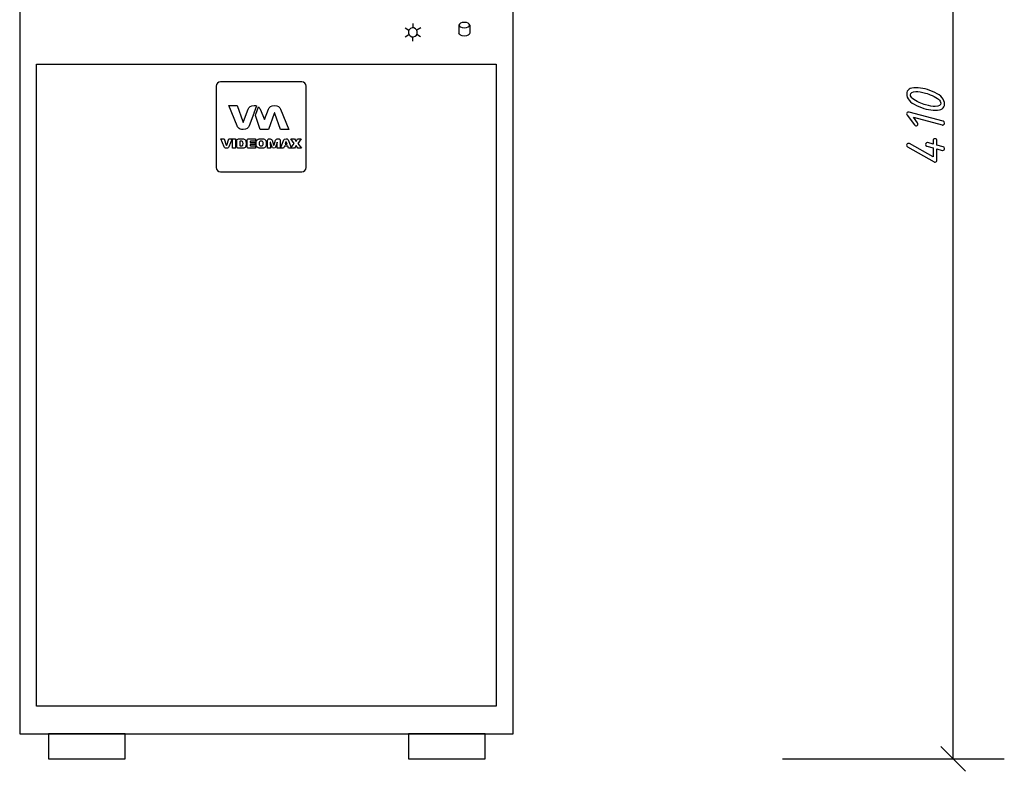
# Model space of a CAD drawing. Units: millimetres. Extents: x -18845 to 1525, y 21 to 11590.
# Drawn here: x -29 to 290, y 663 to 906 of the extents above; entities that cross this region are included whole.
import ezdxf

# ---------------------------------------------------------------- set-up
doc = ezdxf.new("R2010")
doc.units = ezdxf.units.MM
doc.header["$MEASUREMENT"] = 0
doc.layers.add('layer 1', color=7, linetype='Continuous')

msp = doc.modelspace()

# ---------------------------------------------------------------- linework, layer by layer
at = {"layer": 'layer 1', "color": 7, "lineweight": 25}
for points, knots in [([(-29.3516, 1076.7693), (-29.3516, 1076.7693), (130.6484, 1076.7693), (130.6484, 1076.7693), (130.6484, 1076.7693), (130.6484, 674.9151), (130.6484, 674.9151), (130.6484, 674.9151), (-29.3516, 674.9151), (-29.3516, 674.9151), (-29.3516, 674.9151), (-29.3516, 1076.7693), (-29.3516, 1076.7693)], [0, 0, 0, 0, 0.25, 0.25, 0.25, 0.5, 0.5, 0.5, 0.75, 0.75, 0.75, 1, 1, 1, 1]), ([(97.9436, 903.8003), (98.7384, 903.9203), (99.48, 903.3731), (99.6001, 902.5786), (99.72, 901.7838), (99.1729, 901.0422), (98.3782, 900.9221), (97.5836, 900.8022), (96.8419, 901.3493), (96.7219, 902.144), (96.6019, 902.9386), (97.1491, 903.6803), (97.9436, 903.8003)], [0, 0, 0, 0, 0.25, 0.25, 0.25, 0.5, 0.5, 0.5, 0.75, 0.75, 0.75, 1, 1, 1, 1]), ([(114.8632, 905.5935), (115.8306, 905.5935), (116.6149, 905.2014), (116.6149, 904.7177), (116.6149, 904.234), (115.8306, 903.8419), (114.8632, 903.8419), (113.8959, 903.8419), (113.1116, 904.234), (113.1116, 904.7177), (113.1116, 905.2014), (113.8959, 905.5935), (114.8632, 905.5935)], [0, 0, 0, 0, 0.25, 0.25, 0.25, 0.5, 0.5, 0.5, 0.75, 0.75, 0.75, 1, 1, 1, 1]), ([(116.6149, 902.047), (116.6149, 901.5633), (115.8306, 901.1712), (114.8632, 901.1712), (113.8959, 901.1712), (113.1116, 901.5633), (113.1116, 902.047)], [0, 0, 0, 0, 0.5, 0.5, 0.5, 1, 1, 1, 1]), ([(-23.8516, 683.8343), (-23.8516, 683.8343), (125.1483, 683.8343), (125.1483, 683.8343), (125.1483, 683.8343), (125.1483, 892.0859), (125.1483, 892.0859), (125.1483, 892.0859), (-23.8516, 892.0859), (-23.8516, 892.0859), (-23.8516, 892.0859), (-23.8516, 683.8343), (-23.8516, 683.8343)], [0, 0, 0, 0, 0.25, 0.25, 0.25, 0.5, 0.5, 0.5, 0.75, 0.75, 0.75, 1, 1, 1, 1]), ([(35.733, 886.2889), (35.733, 886.2889), (62.1829, 886.2889), (62.1829, 886.2889), (62.9252, 886.2889), (63.5325, 885.6816), (63.5325, 884.9393), (63.5325, 884.9393), (63.5325, 858.4894), (63.5325, 858.4894), (63.5325, 857.7471), (62.9252, 857.1398), (62.1829, 857.1398), (62.1829, 857.1398), (35.733, 857.1398), (35.733, 857.1398), (34.9907, 857.1398), (34.3834, 857.7471), (34.3834, 858.4894), (34.3834, 858.4894), (34.3834, 884.9393), (34.3834, 884.9393), (34.3834, 885.6816), (34.9907, 886.2889), (35.733, 886.2889)], [0, 0, 0, 0, 0.125, 0.125, 0.125, 0.25, 0.25, 0.25, 0.375, 0.375, 0.375, 0.5, 0.5, 0.5, 0.625, 0.625, 0.625, 0.75, 0.75, 0.75, 0.875, 0.875, 0.875, 1, 1, 1, 1]), ([(46.7072, 878.6525), (46.7072, 878.6525), (46.6903, 878.6525), (46.6903, 878.6525), (45.4728, 878.65), (45.0328, 878.0775), (44.7577, 877.4066), (44.7577, 877.4066), (43.265, 873.4136), (43.265, 873.4136), (43.221, 873.2813), (43.1545, 873.2482), (43.1214, 873.2482), (43.1082, 873.2482), (43.0892, 873.2561), (43.0686, 873.271), (43.0383, 873.2937), (43.0045, 873.3346), (42.9784, 873.4136), (42.9784, 873.4136), (41.1695, 878.6525), (41.1695, 878.6525), (41.1695, 878.6525), (38.4999, 878.6525), (38.4999, 878.6525), (38.4999, 878.6525), (41.1805, 872.0899), (41.1805, 872.0899), (41.3651, 871.6389), (41.6261, 871.2327), (42.1468, 871.0138), (42.4002, 870.9076), (42.7145, 870.8448), (43.1131, 870.844), (43.1131, 870.844), (43.13, 870.844), (43.13, 870.844), (44.3478, 870.8467), (44.7877, 871.419), (45.0629, 872.0899), (45.0629, 872.0899), (46.5556, 876.0829), (46.5556, 876.0829), (46.5627, 876.1049), (46.5707, 876.123), (46.5788, 876.1397), (46.5788, 876.1397), (47.4776, 878.5524), (47.4776, 878.5524), (47.2622, 878.616), (47.009, 878.652), (46.7072, 878.6525)], [0, 0, 0, 0, 0.05882353, 0.05882353, 0.05882353, 0.11764706, 0.11764706, 0.11764706, 0.17647059, 0.17647059, 0.17647059, 0.23529412, 0.23529412, 0.23529412, 0.29411765, 0.29411765, 0.29411765, 0.35294118, 0.35294118, 0.35294118, 0.41176471, 0.41176471, 0.41176471, 0.47058824, 0.47058824, 0.47058824, 0.52941176, 0.52941176, 0.52941176, 0.58823529, 0.58823529, 0.58823529, 0.64705882, 0.64705882, 0.64705882, 0.70588235, 0.70588235, 0.70588235, 0.76470588, 0.76470588, 0.76470588, 0.82352941, 0.82352941, 0.82352941, 0.88235294, 0.88235294, 0.88235294, 0.94117647, 0.94117647, 0.94117647, 1, 1, 1, 1]), ([(46.7072, 878.6525), (46.7072, 878.6525), (46.6903, 878.6525), (46.6903, 878.6525), (45.4728, 878.65), (45.0328, 878.0775), (44.7577, 877.4066), (44.7577, 877.4066), (43.265, 873.4136), (43.265, 873.4136), (43.221, 873.2813), (43.1545, 873.2482), (43.1214, 873.2482), (43.1082, 873.2482), (43.0892, 873.2561), (43.0686, 873.271), (43.0383, 873.2937), (43.0045, 873.3346), (42.9784, 873.4136), (42.9784, 873.4136), (41.1695, 878.6525), (41.1695, 878.6525), (41.1695, 878.6525), (38.4999, 878.6525), (38.4999, 878.6525), (38.4999, 878.6525), (41.1805, 872.0899), (41.1805, 872.0899), (41.3651, 871.6389), (41.6261, 871.2327), (42.1468, 871.0138), (42.4002, 870.9076), (42.7145, 870.8448), (43.1131, 870.844), (43.1131, 870.844), (43.13, 870.844), (43.13, 870.844), (44.3478, 870.8467), (44.7877, 871.419), (45.0629, 872.0899), (45.0629, 872.0899), (46.5556, 876.0829), (46.5556, 876.0829), (46.5627, 876.1049), (46.5707, 876.123), (46.5788, 876.1397), (46.5788, 876.1397), (47.4776, 878.5524), (47.4776, 878.5524), (47.2622, 878.616), (47.009, 878.652), (46.7072, 878.6525)], [0, 0, 0, 0, 0.05882353, 0.05882353, 0.05882353, 0.11764706, 0.11764706, 0.11764706, 0.17647059, 0.17647059, 0.17647059, 0.23529412, 0.23529412, 0.23529412, 0.29411765, 0.29411765, 0.29411765, 0.35294118, 0.35294118, 0.35294118, 0.41176471, 0.41176471, 0.41176471, 0.47058824, 0.47058824, 0.47058824, 0.52941176, 0.52941176, 0.52941176, 0.58823529, 0.58823529, 0.58823529, 0.64705882, 0.64705882, 0.64705882, 0.70588235, 0.70588235, 0.70588235, 0.76470588, 0.76470588, 0.76470588, 0.82352941, 0.82352941, 0.82352941, 0.88235294, 0.88235294, 0.88235294, 0.94117647, 0.94117647, 0.94117647, 1, 1, 1, 1]), ([(55.2474, 877.4066), (54.9715, 878.0792), (54.5305, 878.6529), (53.3062, 878.6529), (52.0818, 878.6529), (51.6406, 878.0792), (51.365, 877.4066), (51.365, 877.4066), (50.0027, 874.0708), (50.0027, 874.0708), (50.0027, 874.0708), (48.6401, 877.4066), (48.6401, 877.4066), (48.5205, 877.6981), (48.3676, 877.9698), (48.1351, 878.1851), (48.1351, 878.1851), (47.2631, 875.8449), (47.2631, 875.8449), (47.2631, 875.8449), (47.2536, 875.8254), (47.2536, 875.8254), (47.2536, 875.8254), (47.0861, 875.3768), (47.0861, 875.3768), (47.0861, 875.3768), (48.6509, 870.844), (48.6509, 870.844), (48.6509, 870.844), (48.6846, 870.844), (48.6846, 870.844), (48.6846, 870.844), (51.3204, 870.844), (51.3204, 870.844), (51.3204, 870.844), (51.354, 870.844), (51.354, 870.844), (51.354, 870.844), (53.1629, 876.0829), (53.1629, 876.0829), (53.2066, 876.2152), (53.2732, 876.2485), (53.3062, 876.2485), (53.339, 876.2485), (53.4057, 876.2152), (53.4495, 876.0829), (53.4495, 876.0829), (55.2584, 870.844), (55.2584, 870.844), (55.2584, 870.844), (57.9277, 870.844), (57.9277, 870.844), (57.9277, 870.844), (55.2474, 877.4066), (55.2474, 877.4066)], [0, 0, 0, 0, 0.05555556, 0.05555556, 0.05555556, 0.11111111, 0.11111111, 0.11111111, 0.16666667, 0.16666667, 0.16666667, 0.22222222, 0.22222222, 0.22222222, 0.27777778, 0.27777778, 0.27777778, 0.33333333, 0.33333333, 0.33333333, 0.38888889, 0.38888889, 0.38888889, 0.44444444, 0.44444444, 0.44444444, 0.5, 0.5, 0.5, 0.55555556, 0.55555556, 0.55555556, 0.61111111, 0.61111111, 0.61111111, 0.66666667, 0.66666667, 0.66666667, 0.72222222, 0.72222222, 0.72222222, 0.77777778, 0.77777778, 0.77777778, 0.83333333, 0.83333333, 0.83333333, 0.88888889, 0.88888889, 0.88888889, 0.94444444, 0.94444444, 0.94444444, 1, 1, 1, 1]), ([(55.2474, 877.4066), (54.9715, 878.0792), (54.5305, 878.6529), (53.3062, 878.6529), (52.0818, 878.6529), (51.6406, 878.0792), (51.365, 877.4066), (51.365, 877.4066), (50.0027, 874.0708), (50.0027, 874.0708), (50.0027, 874.0708), (48.6401, 877.4066), (48.6401, 877.4066), (48.5205, 877.6981), (48.3676, 877.9698), (48.1351, 878.1851), (48.1351, 878.1851), (47.2631, 875.8449), (47.2631, 875.8449), (47.2631, 875.8449), (47.2536, 875.8254), (47.2536, 875.8254), (47.2536, 875.8254), (47.0861, 875.3768), (47.0861, 875.3768), (47.0861, 875.3768), (48.6509, 870.844), (48.6509, 870.844), (48.6509, 870.844), (48.6846, 870.844), (48.6846, 870.844), (48.6846, 870.844), (51.3204, 870.844), (51.3204, 870.844), (51.3204, 870.844), (51.354, 870.844), (51.354, 870.844), (51.354, 870.844), (53.1629, 876.0829), (53.1629, 876.0829), (53.2066, 876.2152), (53.2732, 876.2485), (53.3062, 876.2485), (53.339, 876.2485), (53.4057, 876.2152), (53.4495, 876.0829), (53.4495, 876.0829), (55.2584, 870.844), (55.2584, 870.844), (55.2584, 870.844), (57.9277, 870.844), (57.9277, 870.844), (57.9277, 870.844), (55.2474, 877.4066), (55.2474, 877.4066)], [0, 0, 0, 0, 0.05555556, 0.05555556, 0.05555556, 0.11111111, 0.11111111, 0.11111111, 0.16666667, 0.16666667, 0.16666667, 0.22222222, 0.22222222, 0.22222222, 0.27777778, 0.27777778, 0.27777778, 0.33333333, 0.33333333, 0.33333333, 0.38888889, 0.38888889, 0.38888889, 0.44444444, 0.44444444, 0.44444444, 0.5, 0.5, 0.5, 0.55555556, 0.55555556, 0.55555556, 0.61111111, 0.61111111, 0.61111111, 0.66666667, 0.66666667, 0.66666667, 0.72222222, 0.72222222, 0.72222222, 0.77777778, 0.77777778, 0.77777778, 0.83333333, 0.83333333, 0.83333333, 0.88888889, 0.88888889, 0.88888889, 0.94444444, 0.94444444, 0.94444444, 1, 1, 1, 1]), ([(45.0942, 871.6812), (45.0969, 871.6812), (45.0996, 871.6812), (45.1025, 871.6812), (45.1025, 871.6812), (45.0856, 871.6812), (45.0856, 871.6812), (45.0886, 871.6812), (45.091, 871.6812), (45.0942, 871.6812)], [0, 0, 0, 0, 0.33333333, 0.33333333, 0.33333333, 0.66666667, 0.66666667, 0.66666667, 1, 1, 1, 1]), ([(45.0942, 871.6812), (45.0969, 871.6812), (45.0996, 871.6812), (45.1025, 871.6812), (45.1025, 871.6812), (45.0856, 871.6812), (45.0856, 871.6812), (45.0886, 871.6812), (45.091, 871.6812), (45.0942, 871.6812)], [0, 0, 0, 0, 0.33333333, 0.33333333, 0.33333333, 0.66666667, 0.66666667, 0.66666667, 1, 1, 1, 1]), ([(37.7779, 865.7776), (37.7605, 865.7257), (37.7351, 865.713), (37.7221, 865.713), (37.7089, 865.713), (37.6835, 865.7257), (37.6661, 865.7776), (37.6661, 865.7776), (36.9615, 867.8184), (36.9615, 867.8184), (36.9615, 867.8184), (35.9215, 867.8184), (35.9215, 867.8184), (35.9215, 867.8184), (36.9656, 865.262), (36.9656, 865.262), (37.073, 864.9996), (37.2449, 864.776), (37.7221, 864.776), (38.199, 864.776), (38.3707, 864.9996), (38.4784, 865.262), (38.4784, 865.262), (39.5225, 867.8184), (39.5225, 867.8184), (39.5225, 867.8184), (38.4828, 867.8184), (38.4828, 867.8184), (38.4828, 867.8184), (37.7779, 865.7776), (37.7779, 865.7776)], [0, 0, 0, 0, 0.1, 0.1, 0.1, 0.2, 0.2, 0.2, 0.3, 0.3, 0.3, 0.4, 0.4, 0.4, 0.5, 0.5, 0.5, 0.6, 0.6, 0.6, 0.7, 0.7, 0.7, 0.8, 0.8, 0.8, 0.9, 0.9, 0.9, 1, 1, 1, 1]), ([(37.7779, 865.7776), (37.7605, 865.7257), (37.7351, 865.713), (37.7221, 865.713), (37.7089, 865.713), (37.6835, 865.7257), (37.6661, 865.7776), (37.6661, 865.7776), (36.9615, 867.8184), (36.9615, 867.8184), (36.9615, 867.8184), (35.9215, 867.8184), (35.9215, 867.8184), (35.9215, 867.8184), (36.9656, 865.262), (36.9656, 865.262), (37.073, 864.9996), (37.2449, 864.776), (37.7221, 864.776), (38.199, 864.776), (38.3707, 864.9996), (38.4784, 865.262), (38.4784, 865.262), (39.5225, 867.8184), (39.5225, 867.8184), (39.5225, 867.8184), (38.4828, 867.8184), (38.4828, 867.8184), (38.4828, 867.8184), (37.7779, 865.7776), (37.7779, 865.7776)], [0, 0, 0, 0, 0.1, 0.1, 0.1, 0.2, 0.2, 0.2, 0.3, 0.3, 0.3, 0.4, 0.4, 0.4, 0.5, 0.5, 0.5, 0.6, 0.6, 0.6, 0.7, 0.7, 0.7, 0.8, 0.8, 0.8, 0.9, 0.9, 0.9, 1, 1, 1, 1]), ([(39.7015, 864.8105), (39.7015, 864.8105), (40.6727, 864.8105), (40.6727, 864.8105), (40.6727, 864.8105), (40.6727, 867.8184), (40.6727, 867.8184), (40.6727, 867.8184), (39.7015, 867.8184), (39.7015, 867.8184), (39.7015, 867.8184), (39.7015, 864.8105), (39.7015, 864.8105)], [0, 0, 0, 0, 0.25, 0.25, 0.25, 0.5, 0.5, 0.5, 0.75, 0.75, 0.75, 1, 1, 1, 1]), ([(39.7015, 864.8105), (39.7015, 864.8105), (40.6727, 864.8105), (40.6727, 864.8105), (40.6727, 864.8105), (40.6727, 867.8184), (40.6727, 867.8184), (40.6727, 867.8184), (39.7015, 867.8184), (39.7015, 867.8184), (39.7015, 867.8184), (39.7015, 864.8105), (39.7015, 864.8105)], [0, 0, 0, 0, 0.25, 0.25, 0.25, 0.5, 0.5, 0.5, 0.75, 0.75, 0.75, 1, 1, 1, 1]), ([(42.9329, 867.8184), (42.9329, 867.8184), (41.562, 867.8184), (41.562, 867.8184), (41.4118, 867.8184), (41.2744, 867.7545), (41.201, 867.6682), (41.1066, 867.5564), (41.1024, 867.3974), (41.1024, 867.2771), (41.1024, 867.2771), (41.1024, 865.2574), (41.1024, 865.2574), (41.1024, 865.1155), (41.1582, 864.9952), (41.2399, 864.9221), (41.3517, 864.8193), (41.5062, 864.8105), (41.5965, 864.8105), (41.5965, 864.8105), (43.006, 864.8105), (43.006, 864.8105), (43.4228, 864.8105), (43.7192, 864.9825), (43.8696, 865.1886), (44.0244, 865.3992), (44.1017, 865.747), (44.1017, 866.3316), (44.1017, 866.8518), (44.0415, 867.2086), (43.831, 867.453), (43.6204, 867.698), (43.2682, 867.8184), (42.9329, 867.8184)], [0, 0, 0, 0, 0.09090909, 0.09090909, 0.09090909, 0.18181818, 0.18181818, 0.18181818, 0.27272727, 0.27272727, 0.27272727, 0.36363636, 0.36363636, 0.36363636, 0.45454545, 0.45454545, 0.45454545, 0.54545455, 0.54545455, 0.54545455, 0.63636364, 0.63636364, 0.63636364, 0.72727273, 0.72727273, 0.72727273, 0.81818182, 0.81818182, 0.81818182, 0.90909091, 0.90909091, 0.90909091, 1, 1, 1, 1]), ([(42.9329, 867.8184), (42.9329, 867.8184), (41.562, 867.8184), (41.562, 867.8184), (41.4118, 867.8184), (41.2744, 867.7545), (41.201, 867.6682), (41.1066, 867.5564), (41.1024, 867.3974), (41.1024, 867.2771), (41.1024, 867.2771), (41.1024, 865.2574), (41.1024, 865.2574), (41.1024, 865.1155), (41.1582, 864.9952), (41.2399, 864.9221), (41.3517, 864.8193), (41.5062, 864.8105), (41.5965, 864.8105), (41.5965, 864.8105), (43.006, 864.8105), (43.006, 864.8105), (43.4228, 864.8105), (43.7192, 864.9825), (43.8696, 865.1886), (44.0244, 865.3992), (44.1017, 865.747), (44.1017, 866.3316), (44.1017, 866.8518), (44.0415, 867.2086), (43.831, 867.453), (43.6204, 867.698), (43.2682, 867.8184), (42.9329, 867.8184)], [0, 0, 0, 0, 0.09090909, 0.09090909, 0.09090909, 0.18181818, 0.18181818, 0.18181818, 0.27272727, 0.27272727, 0.27272727, 0.36363636, 0.36363636, 0.36363636, 0.45454545, 0.45454545, 0.45454545, 0.54545455, 0.54545455, 0.54545455, 0.63636364, 0.63636364, 0.63636364, 0.72727273, 0.72727273, 0.72727273, 0.81818182, 0.81818182, 0.81818182, 0.90909091, 0.90909091, 0.90909091, 1, 1, 1, 1]), ([(42.9715, 865.7299), (42.8514, 865.5841), (42.6279, 865.558), (42.4087, 865.558), (42.4087, 865.558), (42.2754, 865.558), (42.2754, 865.558), (42.2627, 865.558), (42.1681, 865.558), (42.1165, 865.6096), (42.069, 865.6573), (42.0737, 865.7257), (42.0737, 865.7857), (42.0737, 865.7857), (42.0737, 866.8946), (42.0737, 866.8946), (42.0737, 866.9374), (42.0778, 867.0193), (42.1336, 867.0624), (42.1766, 867.0924), (42.2324, 867.0964), (42.284, 867.0964), (42.284, 867.0964), (42.3571, 867.0964), (42.3571, 867.0964), (42.589, 867.0964), (42.7695, 867.0836), (42.9028, 866.9677), (43.0187, 866.8647), (43.1048, 866.6713), (43.1048, 866.3404), (43.1048, 865.915), (43.0146, 865.7776), (42.9715, 865.7299)], [0, 0, 0, 0, 0.09090909, 0.09090909, 0.09090909, 0.18181818, 0.18181818, 0.18181818, 0.27272727, 0.27272727, 0.27272727, 0.36363636, 0.36363636, 0.36363636, 0.45454545, 0.45454545, 0.45454545, 0.54545455, 0.54545455, 0.54545455, 0.63636364, 0.63636364, 0.63636364, 0.72727273, 0.72727273, 0.72727273, 0.81818182, 0.81818182, 0.81818182, 0.90909091, 0.90909091, 0.90909091, 1, 1, 1, 1]), ([(42.9715, 865.7299), (42.8514, 865.5841), (42.6279, 865.558), (42.4087, 865.558), (42.4087, 865.558), (42.2754, 865.558), (42.2754, 865.558), (42.2627, 865.558), (42.1681, 865.558), (42.1165, 865.6096), (42.069, 865.6573), (42.0737, 865.7257), (42.0737, 865.7857), (42.0737, 865.7857), (42.0737, 866.8946), (42.0737, 866.8946), (42.0737, 866.9374), (42.0778, 867.0193), (42.1336, 867.0624), (42.1766, 867.0924), (42.2324, 867.0964), (42.284, 867.0964), (42.284, 867.0964), (42.3571, 867.0964), (42.3571, 867.0964), (42.589, 867.0964), (42.7695, 867.0836), (42.9028, 866.9677), (43.0187, 866.8647), (43.1048, 866.6713), (43.1048, 866.3404), (43.1048, 865.915), (43.0146, 865.7776), (42.9715, 865.7299)], [0, 0, 0, 0, 0.09090909, 0.09090909, 0.09090909, 0.18181818, 0.18181818, 0.18181818, 0.27272727, 0.27272727, 0.27272727, 0.36363636, 0.36363636, 0.36363636, 0.45454545, 0.45454545, 0.45454545, 0.54545455, 0.54545455, 0.54545455, 0.63636364, 0.63636364, 0.63636364, 0.72727273, 0.72727273, 0.72727273, 0.81818182, 0.81818182, 0.81818182, 0.90909091, 0.90909091, 0.90909091, 1, 1, 1, 1]), ([(45.4596, 865.5795), (45.4381, 865.5971), (45.4166, 865.6313), (45.4166, 865.6915), (45.4166, 865.6915), (45.4166, 866.018), (45.4166, 866.018), (45.4166, 866.018), (47.0582, 866.018), (47.0582, 866.018), (47.0582, 866.018), (47.0582, 866.6713), (47.0582, 866.6713), (47.0582, 866.6713), (45.4166, 866.6713), (45.4166, 866.6713), (45.4166, 866.6713), (45.4166, 866.899), (45.4166, 866.899), (45.4166, 866.9374), (45.4166, 867.0066), (45.464, 867.0452), (45.4985, 867.0753), (45.5584, 867.088), (45.6142, 867.088), (45.6142, 867.088), (47.1012, 867.088), (47.1012, 867.088), (47.1012, 867.088), (47.1012, 867.8184), (47.1012, 867.8184), (47.1012, 867.8184), (44.9394, 867.8184), (44.9394, 867.8184), (44.8323, 867.8184), (44.6862, 867.8015), (44.5745, 867.698), (44.4627, 867.5953), (44.4456, 867.4703), (44.4456, 867.3546), (44.4456, 867.3546), (44.4456, 865.2919), (44.4456, 865.2919), (44.4456, 865.1502), (44.4456, 865.0297), (44.583, 864.9137), (44.699, 864.8193), (44.8237, 864.8105), (44.9482, 864.8105), (44.9482, 864.8105), (47.1139, 864.8105), (47.1139, 864.8105), (47.1139, 864.8105), (47.1139, 865.5413), (47.1139, 865.5413), (47.1139, 865.5413), (45.6445, 865.5413), (45.6445, 865.5413), (45.5843, 865.5413), (45.5071, 865.5367), (45.4596, 865.5795)], [0, 0, 0, 0, 0.05, 0.05, 0.05, 0.1, 0.1, 0.1, 0.15, 0.15, 0.15, 0.2, 0.2, 0.2, 0.25, 0.25, 0.25, 0.3, 0.3, 0.3, 0.35, 0.35, 0.35, 0.4, 0.4, 0.4, 0.45, 0.45, 0.45, 0.5, 0.5, 0.5, 0.55, 0.55, 0.55, 0.6, 0.6, 0.6, 0.65, 0.65, 0.65, 0.7, 0.7, 0.7, 0.75, 0.75, 0.75, 0.8, 0.8, 0.8, 0.85, 0.85, 0.85, 0.9, 0.9, 0.9, 0.95, 0.95, 0.95, 1, 1, 1, 1]), ([(45.4596, 865.5795), (45.4381, 865.5971), (45.4166, 865.6313), (45.4166, 865.6915), (45.4166, 865.6915), (45.4166, 866.018), (45.4166, 866.018), (45.4166, 866.018), (47.0582, 866.018), (47.0582, 866.018), (47.0582, 866.018), (47.0582, 866.6713), (47.0582, 866.6713), (47.0582, 866.6713), (45.4166, 866.6713), (45.4166, 866.6713), (45.4166, 866.6713), (45.4166, 866.899), (45.4166, 866.899), (45.4166, 866.9374), (45.4166, 867.0066), (45.464, 867.0452), (45.4985, 867.0753), (45.5584, 867.088), (45.6142, 867.088), (45.6142, 867.088), (47.1012, 867.088), (47.1012, 867.088), (47.1012, 867.088), (47.1012, 867.8184), (47.1012, 867.8184), (47.1012, 867.8184), (44.9394, 867.8184), (44.9394, 867.8184), (44.8323, 867.8184), (44.6862, 867.8015), (44.5745, 867.698), (44.4627, 867.5953), (44.4456, 867.4703), (44.4456, 867.3546), (44.4456, 867.3546), (44.4456, 865.2919), (44.4456, 865.2919), (44.4456, 865.1502), (44.4456, 865.0297), (44.583, 864.9137), (44.699, 864.8193), (44.8237, 864.8105), (44.9482, 864.8105), (44.9482, 864.8105), (47.1139, 864.8105), (47.1139, 864.8105), (47.1139, 864.8105), (47.1139, 865.5413), (47.1139, 865.5413), (47.1139, 865.5413), (45.6445, 865.5413), (45.6445, 865.5413), (45.5843, 865.5413), (45.5071, 865.5367), (45.4596, 865.5795)], [0, 0, 0, 0, 0.05, 0.05, 0.05, 0.1, 0.1, 0.1, 0.15, 0.15, 0.15, 0.2, 0.2, 0.2, 0.25, 0.25, 0.25, 0.3, 0.3, 0.3, 0.35, 0.35, 0.35, 0.4, 0.4, 0.4, 0.45, 0.45, 0.45, 0.5, 0.5, 0.5, 0.55, 0.55, 0.55, 0.6, 0.6, 0.6, 0.65, 0.65, 0.65, 0.7, 0.7, 0.7, 0.75, 0.75, 0.75, 0.8, 0.8, 0.8, 0.85, 0.85, 0.85, 0.9, 0.9, 0.9, 0.95, 0.95, 0.95, 1, 1, 1, 1]), ([(48.9833, 867.8531), (48.5278, 867.8531), (47.9908, 867.8396), (47.6682, 867.5432), (47.3416, 867.2426), (47.3289, 866.7185), (47.3289, 866.3147), (47.3289, 865.9192), (47.3416, 865.3907), (47.6682, 865.0854), (47.9863, 864.789), (48.5364, 864.776), (48.9833, 864.776), (49.4301, 864.776), (49.9802, 864.789), (50.2981, 865.0854), (50.6246, 865.3907), (50.6376, 865.9192), (50.6376, 866.3147), (50.6376, 866.7185), (50.6246, 867.2426), (50.2981, 867.5432), (49.976, 867.8396), (49.4389, 867.8531), (48.9833, 867.8531)], [0, 0, 0, 0, 0.125, 0.125, 0.125, 0.25, 0.25, 0.25, 0.375, 0.375, 0.375, 0.5, 0.5, 0.5, 0.625, 0.625, 0.625, 0.75, 0.75, 0.75, 0.875, 0.875, 0.875, 1, 1, 1, 1]), ([(48.9833, 867.8531), (48.5278, 867.8531), (47.9908, 867.8396), (47.6682, 867.5432), (47.3416, 867.2426), (47.3289, 866.7185), (47.3289, 866.3147), (47.3289, 865.9192), (47.3416, 865.3907), (47.6682, 865.0854), (47.9863, 864.789), (48.5364, 864.776), (48.9833, 864.776), (49.4301, 864.776), (49.9802, 864.789), (50.2981, 865.0854), (50.6246, 865.3907), (50.6376, 865.9192), (50.6376, 866.3147), (50.6376, 866.7185), (50.6246, 867.2426), (50.2981, 867.5432), (49.976, 867.8396), (49.4389, 867.8531), (48.9833, 867.8531)], [0, 0, 0, 0, 0.125, 0.125, 0.125, 0.25, 0.25, 0.25, 0.375, 0.375, 0.375, 0.5, 0.5, 0.5, 0.625, 0.625, 0.625, 0.75, 0.75, 0.75, 0.875, 0.875, 0.875, 1, 1, 1, 1]), ([(49.5289, 865.7429), (49.3956, 865.545), (49.2369, 865.524), (48.9833, 865.524), (48.7384, 865.524), (48.5662, 865.545), (48.4374, 865.7429), (48.3385, 865.8935), (48.3256, 866.0782), (48.3256, 866.3147), (48.3256, 866.5637), (48.33, 866.727), (48.4374, 866.8863), (48.5662, 867.0836), (48.734, 867.1052), (48.9833, 867.1052), (49.2369, 867.1052), (49.3956, 867.0836), (49.5289, 866.8863), (49.6451, 866.7185), (49.6407, 866.5764), (49.6407, 866.3147), (49.6407, 866.0735), (49.6407, 865.9065), (49.5289, 865.7429)], [0, 0, 0, 0, 0.125, 0.125, 0.125, 0.25, 0.25, 0.25, 0.375, 0.375, 0.375, 0.5, 0.5, 0.5, 0.625, 0.625, 0.625, 0.75, 0.75, 0.75, 0.875, 0.875, 0.875, 1, 1, 1, 1]), ([(49.5289, 865.7429), (49.3956, 865.545), (49.2369, 865.524), (48.9833, 865.524), (48.7384, 865.524), (48.5662, 865.545), (48.4374, 865.7429), (48.3385, 865.8935), (48.3256, 866.0782), (48.3256, 866.3147), (48.3256, 866.5637), (48.33, 866.727), (48.4374, 866.8863), (48.5662, 867.0836), (48.734, 867.1052), (48.9833, 867.1052), (49.2369, 867.1052), (49.3956, 867.0836), (49.5289, 866.8863), (49.6451, 866.7185), (49.6407, 866.5764), (49.6407, 866.3147), (49.6407, 866.0735), (49.6407, 865.9065), (49.5289, 865.7429)], [0, 0, 0, 0, 0.125, 0.125, 0.125, 0.25, 0.25, 0.25, 0.375, 0.375, 0.375, 0.5, 0.5, 0.5, 0.625, 0.625, 0.625, 0.75, 0.75, 0.75, 0.875, 0.875, 0.875, 1, 1, 1, 1]), ([(54.4146, 867.8531), (54.1568, 867.8531), (53.7961, 867.8228), (53.641, 867.3546), (53.641, 867.3546), (53.156, 865.8935), (53.156, 865.8935), (53.147, 865.8632), (53.1, 865.7558), (53.0655, 865.7558), (53.031, 865.7558), (52.9838, 865.8632), (52.9753, 865.8935), (52.9753, 865.8935), (52.4893, 867.3546), (52.4893, 867.3546), (52.335, 867.8228), (51.974, 867.8531), (51.7203, 867.8531), (51.5658, 867.8531), (50.9817, 867.8531), (50.9817, 867.3243), (50.9817, 867.3243), (50.9817, 864.8105), (50.9817, 864.8105), (50.9817, 864.8105), (51.9568, 864.8105), (51.9568, 864.8105), (51.9568, 864.8105), (51.9268, 866.641), (51.9268, 866.641), (51.9268, 866.6713), (51.9226, 866.74), (51.9608, 866.74), (51.9825, 866.74), (52.0043, 866.6884), (52.0212, 866.6321), (52.0212, 866.6321), (52.4854, 865.1798), (52.4854, 865.1798), (52.5541, 864.9607), (52.6399, 864.776), (53.0655, 864.776), (53.4908, 864.776), (53.5769, 864.9607), (53.6457, 865.1798), (53.6457, 865.1798), (54.1096, 866.6321), (54.1096, 866.6321), (54.1351, 866.7143), (54.1527, 866.74), (54.17, 866.74), (54.1869, 866.74), (54.2084, 866.7226), (54.2084, 866.641), (54.2084, 866.641), (54.1742, 864.8105), (54.1742, 864.8105), (54.1742, 864.8105), (55.1537, 864.8105), (55.1537, 864.8105), (55.1537, 864.8105), (55.1537, 867.3243), (55.1537, 867.3243), (55.1537, 867.5092), (55.0982, 867.8531), (54.4146, 867.8531)], [0, 0, 0, 0, 0.04545455, 0.04545455, 0.04545455, 0.09090909, 0.09090909, 0.09090909, 0.13636364, 0.13636364, 0.13636364, 0.18181818, 0.18181818, 0.18181818, 0.22727273, 0.22727273, 0.22727273, 0.27272727, 0.27272727, 0.27272727, 0.31818182, 0.31818182, 0.31818182, 0.36363636, 0.36363636, 0.36363636, 0.40909091, 0.40909091, 0.40909091, 0.45454545, 0.45454545, 0.45454545, 0.5, 0.5, 0.5, 0.54545455, 0.54545455, 0.54545455, 0.59090909, 0.59090909, 0.59090909, 0.63636364, 0.63636364, 0.63636364, 0.68181818, 0.68181818, 0.68181818, 0.72727273, 0.72727273, 0.72727273, 0.77272727, 0.77272727, 0.77272727, 0.81818182, 0.81818182, 0.81818182, 0.86363636, 0.86363636, 0.86363636, 0.90909091, 0.90909091, 0.90909091, 0.95454545, 0.95454545, 0.95454545, 1, 1, 1, 1]), ([(54.4146, 867.8531), (54.1568, 867.8531), (53.7961, 867.8228), (53.641, 867.3546), (53.641, 867.3546), (53.156, 865.8935), (53.156, 865.8935), (53.147, 865.8632), (53.1, 865.7558), (53.0655, 865.7558), (53.031, 865.7558), (52.9838, 865.8632), (52.9753, 865.8935), (52.9753, 865.8935), (52.4893, 867.3546), (52.4893, 867.3546), (52.335, 867.8228), (51.974, 867.8531), (51.7203, 867.8531), (51.5658, 867.8531), (50.9817, 867.8531), (50.9817, 867.3243), (50.9817, 867.3243), (50.9817, 864.8105), (50.9817, 864.8105), (50.9817, 864.8105), (51.9568, 864.8105), (51.9568, 864.8105), (51.9568, 864.8105), (51.9268, 866.641), (51.9268, 866.641), (51.9268, 866.6713), (51.9226, 866.74), (51.9608, 866.74), (51.9825, 866.74), (52.0043, 866.6884), (52.0212, 866.6321), (52.0212, 866.6321), (52.4854, 865.1798), (52.4854, 865.1798), (52.5541, 864.9607), (52.6399, 864.776), (53.0655, 864.776), (53.4908, 864.776), (53.5769, 864.9607), (53.6457, 865.1798), (53.6457, 865.1798), (54.1096, 866.6321), (54.1096, 866.6321), (54.1351, 866.7143), (54.1527, 866.74), (54.17, 866.74), (54.1869, 866.74), (54.2084, 866.7226), (54.2084, 866.641), (54.2084, 866.641), (54.1742, 864.8105), (54.1742, 864.8105), (54.1742, 864.8105), (55.1537, 864.8105), (55.1537, 864.8105), (55.1537, 864.8105), (55.1537, 867.3243), (55.1537, 867.3243), (55.1537, 867.5092), (55.0982, 867.8531), (54.4146, 867.8531)], [0, 0, 0, 0, 0.04545455, 0.04545455, 0.04545455, 0.09090909, 0.09090909, 0.09090909, 0.13636364, 0.13636364, 0.13636364, 0.18181818, 0.18181818, 0.18181818, 0.22727273, 0.22727273, 0.22727273, 0.27272727, 0.27272727, 0.27272727, 0.31818182, 0.31818182, 0.31818182, 0.36363636, 0.36363636, 0.36363636, 0.40909091, 0.40909091, 0.40909091, 0.45454545, 0.45454545, 0.45454545, 0.5, 0.5, 0.5, 0.54545455, 0.54545455, 0.54545455, 0.59090909, 0.59090909, 0.59090909, 0.63636364, 0.63636364, 0.63636364, 0.68181818, 0.68181818, 0.68181818, 0.72727273, 0.72727273, 0.72727273, 0.77272727, 0.77272727, 0.77272727, 0.81818182, 0.81818182, 0.81818182, 0.86363636, 0.86363636, 0.86363636, 0.90909091, 0.90909091, 0.90909091, 0.95454545, 0.95454545, 0.95454545, 1, 1, 1, 1]), ([(60.8563, 866.3357), (60.8563, 866.3357), (61.9606, 867.8184), (61.9606, 867.8184), (61.9606, 867.8184), (60.8006, 867.8184), (60.8006, 867.8184), (60.8006, 867.8184), (60.2889, 867.0149), (60.2889, 867.0149), (60.2889, 867.0149), (59.7775, 867.8184), (59.7775, 867.8184), (59.7775, 867.8184), (58.6174, 867.8184), (58.6174, 867.8184), (58.6174, 867.8184), (59.7217, 866.3357), (59.7217, 866.3357), (59.7217, 866.3357), (58.7485, 865.0324), (58.7485, 865.0324), (58.7485, 865.0324), (57.7279, 867.4874), (57.7279, 867.4874), (57.5861, 867.8228), (57.3283, 867.8531), (57.0402, 867.8531), (56.5757, 867.8531), (56.4473, 867.711), (56.3527, 867.4874), (56.3527, 867.4874), (55.2396, 864.8105), (55.2396, 864.8105), (55.2396, 864.8105), (56.2624, 864.8105), (56.2624, 864.8105), (56.2624, 864.8105), (56.4989, 865.4293), (56.4989, 865.4293), (56.4989, 865.4293), (57.5814, 865.4293), (57.5814, 865.4293), (57.5814, 865.4293), (57.8182, 864.8105), (57.8182, 864.8105), (57.8182, 864.8105), (58.583, 864.8105), (58.583, 864.8105), (58.583, 864.8105), (58.841, 864.8105), (58.841, 864.8105), (58.841, 864.8105), (59.7432, 864.8105), (59.7432, 864.8105), (59.7432, 864.8105), (60.2889, 865.6573), (60.2889, 865.6573), (60.2889, 865.6573), (60.8346, 864.8105), (60.8346, 864.8105), (60.8346, 864.8105), (61.9946, 864.8105), (61.9946, 864.8105), (61.9946, 864.8105), (60.8563, 866.3357), (60.8563, 866.3357)], [0, 0, 0, 0, 0.04545455, 0.04545455, 0.04545455, 0.09090909, 0.09090909, 0.09090909, 0.13636364, 0.13636364, 0.13636364, 0.18181818, 0.18181818, 0.18181818, 0.22727273, 0.22727273, 0.22727273, 0.27272727, 0.27272727, 0.27272727, 0.31818182, 0.31818182, 0.31818182, 0.36363636, 0.36363636, 0.36363636, 0.40909091, 0.40909091, 0.40909091, 0.45454545, 0.45454545, 0.45454545, 0.5, 0.5, 0.5, 0.54545455, 0.54545455, 0.54545455, 0.59090909, 0.59090909, 0.59090909, 0.63636364, 0.63636364, 0.63636364, 0.68181818, 0.68181818, 0.68181818, 0.72727273, 0.72727273, 0.72727273, 0.77272727, 0.77272727, 0.77272727, 0.81818182, 0.81818182, 0.81818182, 0.86363636, 0.86363636, 0.86363636, 0.90909091, 0.90909091, 0.90909091, 0.95454545, 0.95454545, 0.95454545, 1, 1, 1, 1]), ([(60.8563, 866.3357), (60.8563, 866.3357), (61.9606, 867.8184), (61.9606, 867.8184), (61.9606, 867.8184), (60.8006, 867.8184), (60.8006, 867.8184), (60.8006, 867.8184), (60.2889, 867.0149), (60.2889, 867.0149), (60.2889, 867.0149), (59.7775, 867.8184), (59.7775, 867.8184), (59.7775, 867.8184), (58.6174, 867.8184), (58.6174, 867.8184), (58.6174, 867.8184), (59.7217, 866.3357), (59.7217, 866.3357), (59.7217, 866.3357), (58.7485, 865.0324), (58.7485, 865.0324), (58.7485, 865.0324), (57.7279, 867.4874), (57.7279, 867.4874), (57.5861, 867.8228), (57.3283, 867.8531), (57.0402, 867.8531), (56.5757, 867.8531), (56.4473, 867.711), (56.3527, 867.4874), (56.3527, 867.4874), (55.2396, 864.8105), (55.2396, 864.8105), (55.2396, 864.8105), (56.2624, 864.8105), (56.2624, 864.8105), (56.2624, 864.8105), (56.4989, 865.4293), (56.4989, 865.4293), (56.4989, 865.4293), (57.5814, 865.4293), (57.5814, 865.4293), (57.5814, 865.4293), (57.8182, 864.8105), (57.8182, 864.8105), (57.8182, 864.8105), (58.583, 864.8105), (58.583, 864.8105), (58.583, 864.8105), (58.841, 864.8105), (58.841, 864.8105), (58.841, 864.8105), (59.7432, 864.8105), (59.7432, 864.8105), (59.7432, 864.8105), (60.2889, 865.6573), (60.2889, 865.6573), (60.2889, 865.6573), (60.8346, 864.8105), (60.8346, 864.8105), (60.8346, 864.8105), (61.9946, 864.8105), (61.9946, 864.8105), (61.9946, 864.8105), (60.8563, 866.3357), (60.8563, 866.3357)], [0, 0, 0, 0, 0.04545455, 0.04545455, 0.04545455, 0.09090909, 0.09090909, 0.09090909, 0.13636364, 0.13636364, 0.13636364, 0.18181818, 0.18181818, 0.18181818, 0.22727273, 0.22727273, 0.22727273, 0.27272727, 0.27272727, 0.27272727, 0.31818182, 0.31818182, 0.31818182, 0.36363636, 0.36363636, 0.36363636, 0.40909091, 0.40909091, 0.40909091, 0.45454545, 0.45454545, 0.45454545, 0.5, 0.5, 0.5, 0.54545455, 0.54545455, 0.54545455, 0.59090909, 0.59090909, 0.59090909, 0.63636364, 0.63636364, 0.63636364, 0.68181818, 0.68181818, 0.68181818, 0.72727273, 0.72727273, 0.72727273, 0.77272727, 0.77272727, 0.77272727, 0.81818182, 0.81818182, 0.81818182, 0.86363636, 0.86363636, 0.86363636, 0.90909091, 0.90909091, 0.90909091, 0.95454545, 0.95454545, 0.95454545, 1, 1, 1, 1]), ([(56.731, 866.1168), (56.731, 866.1168), (57.0015, 866.8775), (57.0015, 866.8775), (57.0103, 866.899), (57.0274, 866.942), (57.0402, 866.942), (57.0531, 866.942), (57.0705, 866.899), (57.0788, 866.8775), (57.0788, 866.8775), (57.3496, 866.1168), (57.3496, 866.1168), (57.3496, 866.1168), (56.731, 866.1168), (56.731, 866.1168)], [0, 0, 0, 0, 0.2, 0.2, 0.2, 0.4, 0.4, 0.4, 0.6, 0.6, 0.6, 0.8, 0.8, 0.8, 1, 1, 1, 1]), ([(56.731, 866.1168), (56.731, 866.1168), (57.0015, 866.8775), (57.0015, 866.8775), (57.0103, 866.899), (57.0274, 866.942), (57.0402, 866.942), (57.0531, 866.942), (57.0705, 866.899), (57.0788, 866.8775), (57.0788, 866.8775), (57.3496, 866.1168), (57.3496, 866.1168), (57.3496, 866.1168), (56.731, 866.1168), (56.731, 866.1168)], [0, 0, 0, 0, 0.2, 0.2, 0.2, 0.4, 0.4, 0.4, 0.6, 0.6, 0.6, 0.8, 0.8, 0.8, 1, 1, 1, 1]), ([(-20.0615, 674.9151), (-20.0615, 674.9151), (4.8093, 674.9151), (4.8093, 674.9151), (4.8093, 674.9151), (4.8093, 666.7693), (4.8093, 666.7693), (4.8093, 666.7693), (-20.0615, 666.7693), (-20.0615, 666.7693), (-20.0615, 666.7693), (-20.0615, 674.9151), (-20.0615, 674.9151)], [0, 0, 0, 0, 0.25, 0.25, 0.25, 0.5, 0.5, 0.5, 0.75, 0.75, 0.75, 1, 1, 1, 1]), ([(96.7518, 674.9151), (96.7518, 674.9151), (121.6226, 674.9151), (121.6226, 674.9151), (121.6226, 674.9151), (121.6226, 666.7693), (121.6226, 666.7693), (121.6226, 666.7693), (96.7518, 666.7693), (96.7518, 666.7693), (96.7518, 666.7693), (96.7518, 674.9151), (96.7518, 674.9151)], [0, 0, 0, 0, 0.25, 0.25, 0.25, 0.5, 0.5, 0.5, 0.75, 0.75, 0.75, 1, 1, 1, 1])]:
    msp.add_open_spline(points, degree=3, knots=knots, dxfattribs=at)
for points in [[(273.4511, 666.7693), (273.4511, 666.7693), (273.4511, 1076.7693), (273.4511, 1076.7693)], [(95.6606, 903.8511), (95.6606, 903.8511), (96.9108, 903.1061), (96.9108, 903.1061)], [(98.2011, 905.2716), (98.2011, 905.2716), (98.1811, 903.8164), (98.1811, 903.8164)], [(100.7015, 903.7816), (100.7015, 903.7816), (99.4312, 903.0714), (99.4312, 903.0714)], [(113.1116, 904.7177), (113.1116, 904.7177), (113.1116, 902.047), (113.1116, 902.047)], [(116.6149, 904.7177), (116.6149, 904.7177), (116.6149, 902.047), (116.6149, 902.047)], [(95.6205, 900.9408), (95.6205, 900.9408), (96.8908, 901.651), (96.8908, 901.651)], [(98.1209, 899.4508), (98.1209, 899.4508), (98.1409, 900.906), (98.1409, 900.906)], [(100.6614, 900.8713), (100.6614, 900.8713), (99.4112, 901.6162), (99.4112, 901.6162)], [(277.4511, 662.7693), (277.4511, 662.7693), (269.4511, 670.7693), (269.4511, 670.7693)], [(218.021, 666.7693), (218.021, 666.7693), (289.9876, 666.7693), (289.9876, 666.7693)]]:
    msp.add_open_spline(points, degree=3, dxfattribs=at)
at = {"layer": 'layer 1', "color": 7}
for points, knots in [([(267.4721, 882.8479), (269.5532, 881.874), (270.5937, 880.6272), (270.5937, 879.1077), (270.5937, 877.7753), (269.6039, 877.1091), (267.6212, 877.1091), (265.7336, 877.1091), (263.6811, 877.6262), (261.4668, 878.6604), (259.3794, 879.6343), (258.3357, 880.881), (258.3357, 882.4006), (258.3357, 883.733), (259.3286, 884.3992), (261.3177, 884.3992), (263.2116, 884.3992), (265.2641, 883.8821), (267.4721, 882.8479)], [0, 0, 0, 0, 0.16666667, 0.16666667, 0.16666667, 0.33333333, 0.33333333, 0.33333333, 0.5, 0.5, 0.5, 0.66666667, 0.66666667, 0.66666667, 0.83333333, 0.83333333, 0.83333333, 1, 1, 1, 1]), ([(264.4647, 882.6671), (263.1926, 883.0097), (262.1457, 883.181), (261.3209, 883.181), (260.1439, 883.181), (259.5539, 882.813), (259.5539, 882.0802), (259.5539, 881.2776), (260.4929, 880.4528), (262.3709, 879.6057), (263.1418, 879.2631), (263.8397, 879.0093), (264.4647, 878.8412), (265.7368, 878.4986), (266.7837, 878.3273), (267.6085, 878.3273), (268.7855, 878.3273), (269.3755, 878.6953), (269.3755, 879.4281), (269.3755, 880.2307), (268.4365, 881.0523), (266.5584, 881.893), (265.7876, 882.2356), (265.0896, 882.4926), (264.4647, 882.6671)], [0, 0, 0, 0, 0.125, 0.125, 0.125, 0.25, 0.25, 0.25, 0.375, 0.375, 0.375, 0.5, 0.5, 0.5, 0.625, 0.625, 0.625, 0.75, 0.75, 0.75, 0.875, 0.875, 0.875, 1, 1, 1, 1]), ([(260.5214, 874.8313), (260.5214, 874.8313), (261.8697, 873.0738), (261.8697, 873.0738), (261.9744, 872.9311), (262.0156, 872.7788), (261.9902, 872.6202), (261.9649, 872.4457), (261.8887, 872.3061), (261.7618, 872.2046), (261.6349, 872.1031), (261.4827, 872.065), (261.3018, 872.0904), (261.14, 872.1063), (261.0036, 872.1887), (260.8926, 872.3315), (260.8926, 872.3315), (258.4499, 875.5292), (258.4499, 875.5292), (258.3611, 875.6403), (258.3166, 875.7608), (258.3166, 875.8909), (258.3166, 876.3001), (258.5197, 876.5032), (258.9226, 876.5032), (258.9955, 876.5032), (259.0558, 876.4968), (259.097, 876.4841), (259.097, 876.4841), (270.1369, 873.5211), (270.1369, 873.5211), (270.4414, 873.4323), (270.5937, 873.2388), (270.5937, 872.9342), (270.5937, 872.7725), (270.5334, 872.6297), (270.4129, 872.5028), (270.2923, 872.3759), (270.1527, 872.3125), (269.9973, 872.3125), (269.9434, 872.3125), (269.8799, 872.322), (269.8133, 872.341), (269.8133, 872.341), (260.5214, 874.8313), (260.5214, 874.8313)], [0, 0, 0, 0, 0.06666667, 0.06666667, 0.06666667, 0.13333333, 0.13333333, 0.13333333, 0.2, 0.2, 0.2, 0.26666667, 0.26666667, 0.26666667, 0.33333333, 0.33333333, 0.33333333, 0.4, 0.4, 0.4, 0.46666667, 0.46666667, 0.46666667, 0.53333333, 0.53333333, 0.53333333, 0.6, 0.6, 0.6, 0.66666667, 0.66666667, 0.66666667, 0.73333333, 0.73333333, 0.73333333, 0.8, 0.8, 0.8, 0.86666667, 0.86666667, 0.86666667, 0.93333333, 0.93333333, 0.93333333, 1, 1, 1, 1]), ([(266.9201, 866.1517), (266.9201, 866.1517), (266.9201, 867.2462), (266.9201, 867.2462), (266.9201, 867.6554), (267.1231, 867.8617), (267.5292, 867.8617), (267.9353, 867.8617), (268.1383, 867.6554), (268.1383, 867.2462), (268.1383, 867.2462), (268.1383, 865.825), (268.1383, 865.825), (268.1383, 865.825), (270.1369, 865.2952), (270.1369, 865.2952), (270.4414, 865.2159), (270.5937, 865.0192), (270.5937, 864.7115), (270.5937, 864.2896), (270.3875, 864.077), (269.9719, 864.077), (269.9148, 864.077), (269.8641, 864.0834), (269.8228, 864.0961), (269.8228, 864.0961), (268.1383, 864.5529), (268.1383, 864.5529), (268.1383, 864.5529), (268.1383, 860.8983), (268.1383, 860.8983), (268.1383, 860.727), (268.078, 860.5811), (267.9575, 860.4637), (267.8369, 860.3463), (267.691, 860.286), (267.5228, 860.286), (267.4182, 860.286), (267.3166, 860.3146), (267.2183, 860.3685), (267.2183, 860.3685), (258.6244, 865.2127), (258.6244, 865.2127), (258.4182, 865.3238), (258.3166, 865.5014), (258.3166, 865.7425), (258.3166, 866.1581), (258.5197, 866.3643), (258.9226, 866.3643), (259.0273, 866.3643), (259.1288, 866.3357), (259.2303, 866.2818), (259.2303, 866.2818), (266.9201, 861.9484), (266.9201, 861.9484), (266.9201, 861.9484), (266.9201, 864.8765), (266.9201, 864.8765), (266.9201, 864.8765), (264.912, 865.4158), (264.912, 865.4158), (264.6138, 865.4982), (264.4679, 865.6918), (264.4679, 866.0026), (264.4679, 866.4182), (264.6645, 866.6244), (265.0611, 866.6244), (265.1309, 866.6244), (265.1848, 866.6181), (265.2292, 866.6054), (265.2292, 866.6054), (266.9201, 866.1517), (266.9201, 866.1517)], [0, 0, 0, 0, 0.04166667, 0.04166667, 0.04166667, 0.08333333, 0.08333333, 0.08333333, 0.125, 0.125, 0.125, 0.16666667, 0.16666667, 0.16666667, 0.20833333, 0.20833333, 0.20833333, 0.25, 0.25, 0.25, 0.29166667, 0.29166667, 0.29166667, 0.33333333, 0.33333333, 0.33333333, 0.375, 0.375, 0.375, 0.41666667, 0.41666667, 0.41666667, 0.45833333, 0.45833333, 0.45833333, 0.5, 0.5, 0.5, 0.54166667, 0.54166667, 0.54166667, 0.58333333, 0.58333333, 0.58333333, 0.625, 0.625, 0.625, 0.66666667, 0.66666667, 0.66666667, 0.70833333, 0.70833333, 0.70833333, 0.75, 0.75, 0.75, 0.79166667, 0.79166667, 0.79166667, 0.83333333, 0.83333333, 0.83333333, 0.875, 0.875, 0.875, 0.91666667, 0.91666667, 0.91666667, 0.95833333, 0.95833333, 0.95833333, 1, 1, 1, 1])]:
    msp.add_open_spline(points, degree=3, knots=knots, dxfattribs=at)

doc.saveas('drawing.dxf')
